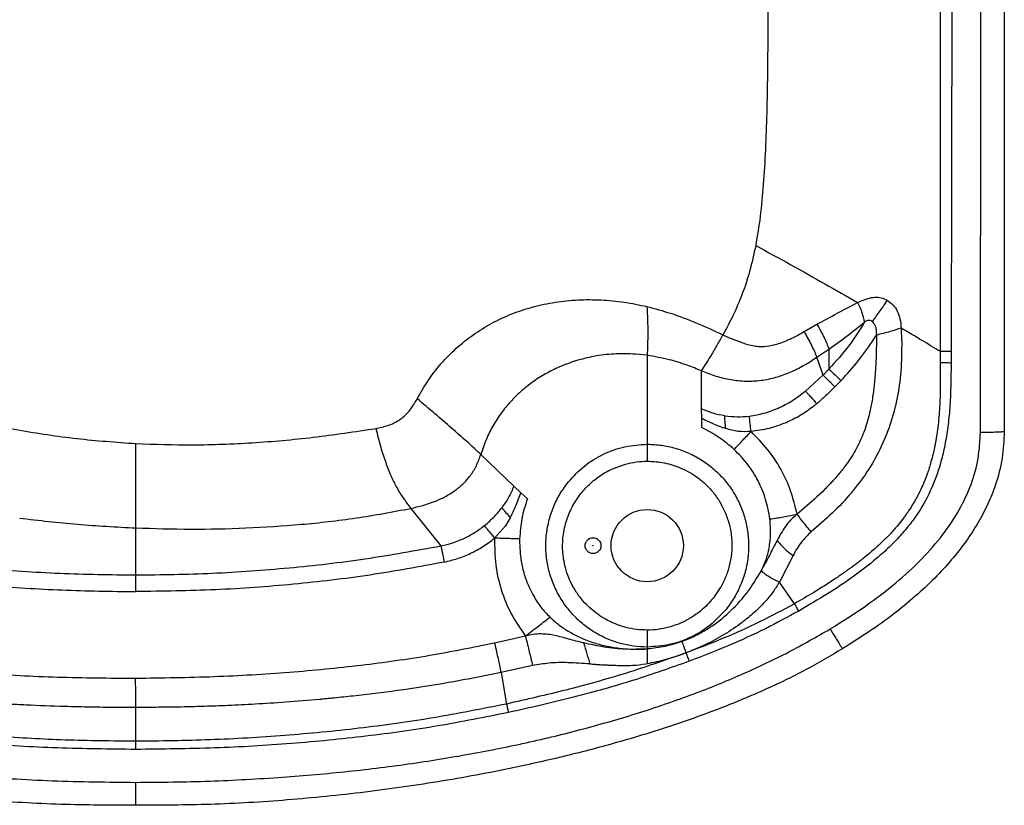
# Model space of a CAD drawing. Units: inches. Extents: x -8.9 to 8.9, y -18.7 to 0.
# Drawn here: x -1.2 to 8.9, y -18.7 to -10.6 of the extents above; entities that cross this region are included whole.
import ezdxf

# ---------------------------------------------------------------- set-up
doc = ezdxf.new("R2010")
doc.units = ezdxf.units.IN
doc.header["$MEASUREMENT"] = 0

# ---------------------------------------------------------------- blocks, each defined once
blk = doc.blocks.new('LZWSRK_TOP')
at = {"color": 7, "linetype": 'Continuous', "lineweight": 25}
for p, q in [((8.937, -0.461), (8.937, -14.864)), ((8.398, -9.894), (8.39, -14.045)), ((7.428, -13.541), (7.456, -13.527)), ((6.876, -13.839), (7.009, -13.764)), ((6.041, -13.872), (6.098, -13.899)), ((7.596, -13.917), (7.622, -13.876)), ((7.614, -13.8), (7.622, -13.876)), ((7.876, -13.803), (7.879, -13.933)), ((6.098, -13.899), (6.274, -13.966)), ((5.263, -14.083), (5.142, -14.071)), ((7.008, -14.103), (7.133, -14.019)), ((7.133, -14.019), (7.132, -14.224)), ((8.276, -14.042), (8.276, -14.137)), ((8.39, -14.045), (8.389, -14.159)), ((5.263, -14.083), (5.263, -14.998)), ((7.072, -14.286), (7.008, -14.103)), ((5.822, -14.633), (5.822, -14.243)), ((7.132, -14.224), (7.072, -14.286)), ((6.892, -14.451), (7.071, -14.286)), ((7.258, -14.342), (7.194, -14.408)), ((5.824, -14.73), (5.822, -14.633)), ((5.826, -14.827), (5.824, -14.73)), ((2.471, -14.835), (2.516, -14.826)), ((3.55, -15.104), (3.891, -15.428)), ((4.905, -15.251), (5.039, -15.202)), ((3.891, -15.428), (3.96, -15.494)), ((3.96, -15.494), (4.03, -15.559)), ((2.831, -15.658), (3.14, -16.043)), ((6.878, -15.657), (6.805, -15.718)), ((3.853, -15.755), (3.805, -15.836)), ((3.805, -15.836), (3.692, -15.964)), ((3.95, -15.971), (3.95, -16.016)), ((6.763, -16.142), (6.623, -16.415)), ((6.779, -16.638), (6.623, -16.415)), ((4.01, -16.971), (3.692, -17.044)), ((5.263, -17.084), (5.263, -17.104)), ((5.664, -17.144), (5.644, -17.151)), ((4.084, -17.275), (3.759, -17.347)), ((5.247, -17.257), (5.263, -17.255)), ((3.759, -17.347), (3.816, -17.67))]:
    blk.add_line(p, q, dxfattribs=at)
at = {"color": 8, "linetype": 'Continuous', "lineweight": 25, "flags": 128}
blk.add_lwpolyline([(8.692, -14.874), (8.698, -6.802), (8.7, -3.65)], dxfattribs=at)
at = {"color": 7, "linetype": 'Continuous', "lineweight": 25, "flags": 128}
blk.add_lwpolyline([(0, -16.342), (0, -16.071), (0, -15.859)], dxfattribs=at)
at = {"color": 7, "linetype": 'Continuous', "lineweight": 25}
for centre, radius in [((5.263, -16.041), 0.372), ((4.705, -16.041), 0.0819), ((4.705, -16.041), 0.00287)]:
    blk.add_circle(centre, radius, dxfattribs=at)
for points, knots in [([(6.504, -9.894), (6.504, -10.045), (6.505, -10.34), (6.504, -10.773), (6.5, -11.187), (6.493, -11.584), (6.481, -11.961), (6.459, -12.317), (6.43, -12.646), (6.396, -12.854), (6.379, -12.953)], [0, 0, 0, 0, 0.148004, 0.288919, 0.423875, 0.553291, 0.676889, 0.793704, 0.90213, 1, 1, 1, 1]), ([(8.276, -9.894), (8.276, -10.115), (8.276, -10.565), (8.276, -11.25), (8.276, -11.951), (8.276, -12.655), (8.276, -13.353), (8.276, -13.815), (8.276, -14.042)], [0, 0, 0, 0, 0.159507, 0.325579, 0.495439, 0.666313, 0.835424, 1, 1, 1, 1]), ([(6.379, -12.953), (6.36, -13.042), (6.323, -13.214), (6.242, -13.455), (6.15, -13.673), (6.077, -13.807), (6.041, -13.872)], [0, 0, 0, 0, 0.278865, 0.535087, 0.774073, 1, 1, 1, 1]), ([(6.379, -12.953), (6.5, -13.019), (6.74, -13.15), (7.093, -13.349), (7.316, -13.477), (7.428, -13.541)], [0, 0, 0, 0, 0.336447, 0.66816, 1, 1, 1, 1]), ([(2.896, -14.53), (2.933, -14.467), (3.005, -14.339), (3.141, -14.165), (3.296, -14.007), (3.471, -13.868), (3.662, -13.749), (3.869, -13.653), (4.088, -13.581), (4.316, -13.533), (4.551, -13.509), (4.788, -13.51), (5.026, -13.532), (5.182, -13.565), (5.26, -13.581)], [0, 0, 0, 0, 0.079868, 0.159624, 0.239133, 0.319689, 0.401233, 0.483491, 0.566954, 0.651981, 0.737987, 0.824399, 0.911991, 1, 1, 1, 1]), ([(7.009, -13.764), (7.079, -13.726), (7.22, -13.649), (7.358, -13.577), (7.428, -13.541)], [0, 0, 0, 0, 0.495483, 1, 1, 1, 1]), ([(7.428, -13.541), (7.436, -13.559), (7.454, -13.594), (7.478, -13.66), (7.491, -13.708), (7.5, -13.741)], [0, 0, 0, 0, 0.244604, 0.495897, 1, 1, 1, 1]), ([(7.456, -13.527), (7.482, -13.517), (7.53, -13.496), (7.603, -13.483), (7.672, -13.487), (7.712, -13.507), (7.732, -13.517)], [0, 0, 0, 0, 0.275174, 0.525208, 0.761422, 1, 1, 1, 1]), ([(7.58, -13.736), (7.607, -13.699), (7.646, -13.645), (7.7, -13.573), (7.721, -13.536), (7.732, -13.517)], [0, 0, 0, 0, 0.511673, 0.759703, 1, 1, 1, 1]), ([(7.732, -13.517), (7.753, -13.532), (7.794, -13.561), (7.839, -13.629), (7.868, -13.711), (7.873, -13.772), (7.876, -13.803)], [0, 0, 0, 0, 0.250512, 0.487379, 0.73123, 1, 1, 1, 1]), ([(5.26, -13.581), (5.341, -13.603), (5.512, -13.649), (5.773, -13.748), (5.949, -13.829), (6.041, -13.872)], [0, 0, 0, 0, 0.300365, 0.633707, 1, 1, 1, 1]), ([(5.26, -13.581), (5.262, -13.627), (5.266, -13.72), (5.27, -13.855), (5.266, -13.977), (5.264, -14.047), (5.263, -14.083)], [0, 0, 0, 0, 0.238333, 0.484275, 0.738801, 1, 1, 1, 1]), ([(7.009, -13.764), (7.023, -13.787), (7.049, -13.833), (7.083, -13.901), (7.11, -13.962), (7.125, -14), (7.132, -14.019)], [0, 0, 0, 0, 0.254798, 0.504685, 0.752587, 1, 1, 1, 1]), ([(7.5, -13.741), (7.447, -13.825), (7.339, -13.997), (7.202, -14.147), (7.132, -14.224)], [0, 0, 0, 0, 0.488408, 1, 1, 1, 1]), ([(7.132, -14.019), (7.196, -13.973), (7.322, -13.883), (7.441, -13.788), (7.5, -13.741)], [0, 0, 0, 0, 0.500357, 1, 1, 1, 1]), ([(7.5, -13.741), (7.508, -13.735), (7.522, -13.725), (7.544, -13.719), (7.564, -13.723), (7.575, -13.732), (7.58, -13.736)], [0, 0, 0, 0, 0.298751, 0.544939, 0.769111, 1, 1, 1, 1]), ([(7.58, -13.736), (7.588, -13.746), (7.603, -13.764), (7.61, -13.789), (7.614, -13.8)], [0, 0, 0, 0, 0.5103792, 1, 1, 1, 1]), ([(-5.643, -13.821), (-5.477, -13.86), (-5.151, -13.936), (-4.668, -14.052), (-4.2, -14.166), (-3.744, -14.278), (-3.296, -14.387), (-2.854, -14.494), (-2.361, -14.612), (-1.814, -14.736), (-1.212, -14.854), (-0.608, -14.947), (-0.202, -14.976), (0, -14.991)], [0, 0, 0, 0, 0.089889, 0.175971, 0.259096, 0.340026, 0.419436, 0.497924, 0.575996, 0.682861, 0.789088, 0.894713, 1, 1, 1, 1]), ([(5.822, -14.243), (5.838, -14.217), (5.869, -14.167), (5.926, -14.077), (5.985, -13.977), (6.022, -13.908), (6.041, -13.872)], [0, 0, 0, 0, 0.259782, 0.501747, 0.744232, 1, 1, 1, 1]), ([(6.274, -13.966), (6.299, -13.972), (6.344, -13.984), (6.425, -13.995), (6.503, -13.99), (6.582, -13.973), (6.637, -13.955), (6.684, -13.937), (6.724, -13.92), (6.768, -13.899), (6.82, -13.873), (6.855, -13.851), (6.876, -13.839)], [0, 0, 0, 0, 0.123695, 0.218858, 0.388806, 0.487199, 0.60225, 0.660107, 0.724652, 0.804963, 0.885788, 1, 1, 1, 1]), ([(6.876, -13.839), (6.89, -13.863), (6.917, -13.91), (6.953, -13.98), (6.984, -14.045), (7, -14.084), (7.008, -14.103)], [0, 0, 0, 0, 0.25105, 0.501, 0.750062, 1, 1, 1, 1]), ([(7.622, -13.876), (7.621, -13.947), (7.62, -14.082), (7.61, -14.27), (7.594, -14.434), (7.573, -14.578), (7.54, -14.73), (7.488, -14.894), (7.405, -15.068), (7.328, -15.186), (7.272, -15.259), (7.245, -15.292), (7.217, -15.325), (7.188, -15.359), (7.157, -15.393), (7.124, -15.427), (7.035, -15.519), (6.95, -15.593), (6.878, -15.657)], [0, 0, 0, 0, 0.105574, 0.200045, 0.280416, 0.350756, 0.415736, 0.512585, 0.605629, 0.701435, 0.721821, 0.742786, 0.764338, 0.786489, 0.809247, 0.832621, 0.856618, 1, 1, 1, 1]), ([(7.876, -13.803), (7.839, -13.815), (7.761, -13.84), (7.669, -13.864), (7.622, -13.876)], [0, 0, 0, 0, 0.48022, 1, 1, 1, 1]), ([(8.276, -14.042), (8.216, -14.006), (8.095, -13.933), (7.95, -13.847), (7.876, -13.803)], [0, 0, 0, 0, 0.493089, 1, 1, 1, 1]), ([(7.881, -13.933), (7.881, -14.038), (7.88, -14.24), (7.838, -14.532), (7.766, -14.802), (7.662, -15.053), (7.527, -15.287), (7.362, -15.505), (7.169, -15.711), (7.024, -15.835), (6.949, -15.898)], [0, 0, 0, 0, 0.138559, 0.267657, 0.390132, 0.508909, 0.626849, 0.746572, 0.870338, 1, 1, 1, 1]), ([(7.258, -14.342), (7.319, -14.275), (7.442, -14.141), (7.545, -13.991), (7.596, -13.917)], [0, 0, 0, 0, 0.504568, 1, 1, 1, 1]), ([(5.142, -14.071), (5.068, -14.068), (4.925, -14.064), (4.718, -14.09), (4.53, -14.136), (4.363, -14.198), (4.215, -14.272), (4.082, -14.357), (3.962, -14.453), (3.854, -14.559), (3.758, -14.676), (3.675, -14.805), (3.602, -14.948), (3.567, -15.051), (3.55, -15.104)], [0, 0, 0, 0, 0.1079312, 0.209546, 0.3043999, 0.3898505, 0.4682045, 0.5449761, 0.6190405, 0.6920762, 0.7640695, 0.8399441, 0.9164672, 1, 1, 1, 1]), ([(8.39, -14.045), (8.379, -14.045), (8.357, -14.045), (8.326, -14.044), (8.297, -14.043), (8.283, -14.043), (8.276, -14.042)], [0, 0, 0, 0, 0.2518542, 0.5005593, 0.7489733, 1, 1, 1, 1]), ([(5.822, -14.243), (5.773, -14.223), (5.663, -14.179), (5.477, -14.121), (5.338, -14.097), (5.263, -14.083)], [0, 0, 0, 0, 0.272717, 0.605341, 1, 1, 1, 1]), ([(5.822, -14.243), (5.871, -14.262), (5.969, -14.3), (6.122, -14.336), (6.278, -14.352), (6.435, -14.344), (6.589, -14.312), (6.736, -14.259), (6.876, -14.188), (6.964, -14.131), (7.008, -14.103)], [0, 0, 0, 0, 0.124401, 0.249855, 0.375007, 0.499482, 0.62365, 0.748206, 0.873674, 1, 1, 1, 1]), ([(8.276, -14.156), (8.276, -14.169), (8.277, -14.202), (8.278, -14.283), (8.279, -14.414), (8.274, -14.595), (8.261, -14.762), (8.245, -14.88), (8.237, -14.936), (8.232, -14.961), (8.23, -14.973), (8.229, -14.979), (8.228, -14.983), (8.228, -14.988), (8.224, -15.005), (8.217, -15.042), (8.203, -15.103), (8.18, -15.191), (8.144, -15.306), (8.105, -15.403), (8.074, -15.472), (8.056, -15.507), (8.038, -15.543), (8.017, -15.579), (7.995, -15.617), (7.972, -15.655), (7.948, -15.691), (7.92, -15.73), (7.883, -15.78), (7.828, -15.848), (7.749, -15.937), (7.637, -16.046), (7.537, -16.132), (7.463, -16.19), (7.428, -16.217), (7.392, -16.245), (7.354, -16.273), (7.314, -16.302), (7.273, -16.331), (7.23, -16.36), (7.132, -16.425), (6.983, -16.52), (6.845, -16.599), (6.779, -16.638)], [0, 0, 0, 0, 0.012764, 0.031802, 0.077481, 0.139405, 0.206219, 0.238978, 0.254006, 0.260735, 0.263397, 0.266071, 0.266221, 0.267411, 0.27072, 0.283203, 0.303389, 0.331085, 0.370745, 0.419289, 0.431405, 0.443972, 0.456993, 0.470477, 0.484434, 0.498875, 0.513817, 0.525695, 0.545516, 0.573424, 0.609676, 0.660658, 0.723281, 0.737015, 0.751233, 0.765938, 0.781135, 0.796826, 0.813016, 0.829706, 0.846897, 0.926213, 1, 1, 1, 1]), ([(8.389, -14.159), (8.389, -14.215), (8.388, -14.293), (8.387, -14.378), (8.386, -14.411), (8.385, -14.424), (8.385, -14.43), (8.385, -14.432), (8.385, -14.434), (8.385, -14.434), (8.385, -14.434), (8.385, -14.434), (8.383, -14.506), (8.376, -14.644), (8.354, -14.842), (8.323, -15.026), (8.272, -15.239), (8.183, -15.48), (8.06, -15.696), (7.941, -15.855), (7.837, -15.973), (7.721, -16.088), (7.568, -16.222), (7.368, -16.374), (7.11, -16.545), (6.921, -16.655), (6.822, -16.714)], [0, 0, 0, 0, 0.052806, 0.072245, 0.080063, 0.083361, 0.084785, 0.085406, 0.085678, 0.085798, 0.08585, 0.085873, 0.085892, 0.152671, 0.214888, 0.272744, 0.326491, 0.42007, 0.5113, 0.557717, 0.606298, 0.657298, 0.710941, 0.795927, 0.892176, 1, 1, 1, 1]), ([(8.276, -14.137), (8.276, -14.141), (8.276, -14.147), (8.276, -14.153), (8.276, -14.156)], [0, 0, 0, 0, 0.559794, 1, 1, 1, 1]), ([(8.276, -14.156), (8.284, -14.156), (8.3, -14.157), (8.339, -14.158), (8.37, -14.159), (8.389, -14.159)], [0, 0, 0, 0, 0.282182, 0.56058, 1, 1, 1, 1]), ([(7.132, -14.224), (7.153, -14.243), (7.19, -14.278), (7.237, -14.323), (7.258, -14.342)], [0, 0, 0, 0, 0.558909, 1, 1, 1, 1]), ([(7.071, -14.286), (7.08, -14.294), (7.097, -14.311), (7.127, -14.341), (7.16, -14.374), (7.182, -14.396), (7.194, -14.408)], [0, 0, 0, 0, 0.25121, 0.500004, 0.748797, 1, 1, 1, 1]), ([(6.314, -14.708), (6.364, -14.7), (6.466, -14.683), (6.613, -14.628), (6.758, -14.552), (6.847, -14.485), (6.892, -14.451)], [0, 0, 0, 0, 0.237764, 0.480817, 0.733121, 1, 1, 1, 1]), ([(6.892, -14.451), (6.9, -14.46), (6.916, -14.478), (6.954, -14.521), (6.986, -14.557), (7.007, -14.582)], [0, 0, 0, 0, 0.246146, 0.494987, 1, 1, 1, 1]), ([(7.194, -14.408), (7.158, -14.442), (7.098, -14.502), (7.034, -14.558), (7.007, -14.582)], [0, 0, 0, 0, 0.577026, 1, 1, 1, 1]), ([(2.516, -14.826), (2.559, -14.815), (2.638, -14.795), (2.742, -14.731), (2.83, -14.644), (2.873, -14.57), (2.896, -14.53)], [0, 0, 0, 0, 0.260851, 0.489211, 0.723178, 1, 1, 1, 1]), ([(3.55, -15.104), (3.504, -15.061), (3.414, -14.975), (3.254, -14.835), (3.08, -14.685), (2.957, -14.582), (2.896, -14.53)], [0, 0, 0, 0, 0.260044, 0.509429, 0.755542, 1, 1, 1, 1]), ([(7.007, -14.582), (7.002, -14.585), (6.994, -14.592), (6.986, -14.599), (6.982, -14.602)], [0, 0, 0, 0, 0.560707, 1, 1, 1, 1]), ([(6.062, -14.705), (6.021, -14.698), (5.938, -14.683), (5.861, -14.65), (5.822, -14.633)], [0, 0, 0, 0, 0.498988, 1, 1, 1, 1]), ([(6.982, -14.602), (6.936, -14.637), (6.845, -14.705), (6.742, -14.753), (6.691, -14.776)], [0, 0, 0, 0, 0.502468, 1, 1, 1, 1]), ([(5.824, -14.73), (5.865, -14.751), (5.944, -14.792), (6.028, -14.821), (6.07, -14.836)], [0, 0, 0, 0, 0.507237, 1, 1, 1, 1]), ([(6.07, -14.836), (6.068, -14.811), (6.063, -14.764), (6.062, -14.724), (6.062, -14.705)], [0, 0, 0, 0, 0.547595, 1, 1, 1, 1]), ([(6.062, -14.705), (6.104, -14.71), (6.188, -14.719), (6.272, -14.712), (6.314, -14.708)], [0, 0, 0, 0, 0.498601, 1, 1, 1, 1]), ([(6.331, -14.867), (6.328, -14.838), (6.322, -14.78), (6.317, -14.732), (6.314, -14.708)], [0, 0, 0, 0, 0.496303, 1, 1, 1, 1]), ([(6.691, -14.776), (6.634, -14.798), (6.517, -14.841), (6.394, -14.859), (6.331, -14.867)], [0, 0, 0, 0, 0.4917984, 1, 1, 1, 1]), ([(0, -14.991), (0.196, -14.997), (0.596, -15.011), (1.206, -14.986), (1.834, -14.932), (2.257, -14.868), (2.471, -14.835)], [0, 0, 0, 0, 0.237464, 0.48355, 0.737911, 1, 1, 1, 1]), ([(2.471, -14.835), (2.486, -14.9), (2.515, -15.02), (2.569, -15.183), (2.624, -15.323), (2.684, -15.444), (2.752, -15.555), (2.804, -15.623), (2.831, -15.658)], [0, 0, 0, 0, 0.198048, 0.365282, 0.518016, 0.669241, 0.828137, 1, 1, 1, 1]), ([(6.158, -15.052), (6.107, -15.008), (6.005, -14.921), (5.886, -14.858), (5.826, -14.827)], [0, 0, 0, 0, 0.499556, 1, 1, 1, 1]), ([(6.331, -14.867), (6.286, -14.869), (6.197, -14.873), (6.112, -14.848), (6.07, -14.836)], [0, 0, 0, 0, 0.50735, 1, 1, 1, 1]), ([(6.158, -15.052), (6.17, -15.039), (6.193, -15.013), (6.235, -14.968), (6.281, -14.919), (6.314, -14.885), (6.331, -14.867)], [0, 0, 0, 0, 0.24867, 0.496174, 0.745413, 1, 1, 1, 1]), ([(6.805, -15.718), (6.785, -15.636), (6.747, -15.475), (6.642, -15.251), (6.506, -15.044), (6.39, -14.927), (6.331, -14.867)], [0, 0, 0, 0, 0.2532786, 0.5000923, 0.746859, 1, 1, 1, 1]), ([(7.146, -16.897), (7.268, -16.821), (7.501, -16.675), (7.817, -16.434), (8.085, -16.189), (8.305, -15.938), (8.477, -15.681), (8.6, -15.417), (8.677, -15.147), (8.687, -14.964), (8.692, -14.874)], [0, 0, 0, 0, 0.162144, 0.310584, 0.446391, 0.570962, 0.686103, 0.794095, 0.897691, 1, 1, 1, 1]), ([(8.937, -14.864), (8.933, -14.957), (8.924, -15.146), (8.857, -15.396), (8.77, -15.616), (8.669, -15.808), (8.544, -16), (8.394, -16.191), (8.219, -16.381), (8.019, -16.568), (7.794, -16.752), (7.544, -16.932), (7.365, -17.043), (7.274, -17.1)], [0, 0, 0, 0, 0.09506, 0.194777, 0.265044, 0.339072, 0.417448, 0.500669, 0.58914, 0.683162, 0.782931, 0.888545, 1, 1, 1, 1]), ([(8.692, -14.874), (8.728, -14.873), (8.8, -14.873), (8.88, -14.871), (8.928, -14.867), (8.934, -14.865), (8.937, -14.864)], [0, 0, 0, 0, 0.283657, 0.557943, 0.775092, 1, 1, 1, 1]), ([(0, -15.859), (0, -15.815), (0, -15.732), (0, -15.602), (0, -15.469), (0, -15.326), (0, -15.166), (0, -15.051), (0, -14.991)], [0, 0, 0, 0, 0.1833486, 0.3456035, 0.4977381, 0.6508345, 0.8151351, 1, 1, 1, 1]), ([(-6.05, -15.036), (-5.896, -15.117), (-5.589, -15.28), (-5.109, -15.482), (-4.619, -15.66), (-4.121, -15.812), (-3.616, -15.943), (-3.022, -16.071), (-2.337, -16.187), (-1.561, -16.277), (-0.781, -16.332), (-0.26, -16.339), (0, -16.342)], [0, 0, 0, 0, 0.083346, 0.166656, 0.249984, 0.33333, 0.416679, 0.500018, 0.624997, 0.749986, 0.875013, 1, 1, 1, 1]), ([(4.452, -15.385), (4.505, -15.328), (4.61, -15.213), (4.811, -15.093), (5.031, -15.013), (5.186, -15.003), (5.263, -14.998)], [0, 0, 0, 0, 0.250244, 0.50056, 0.750678, 1, 1, 1, 1]), ([(5.263, -14.998), (5.263, -15.027), (5.263, -15.078), (5.263, -15.143), (5.263, -15.172)], [0, 0, 0, 0, 0.555258, 1, 1, 1, 1]), ([(5.263, -14.998), (5.312, -15), (5.409, -15.004), (5.553, -15.036), (5.691, -15.086), (5.821, -15.156), (5.94, -15.243), (6.045, -15.346), (6.135, -15.462), (6.207, -15.59), (6.261, -15.727), (6.295, -15.87), (6.309, -16.017), (6.302, -16.164), (6.275, -16.308), (6.227, -16.447), (6.161, -16.579), (6.103, -16.658), (6.074, -16.697)], [0, 0, 0, 0, 0.0622845, 0.1247449, 0.1872953, 0.2498814, 0.3124699, 0.3750421, 0.4375888, 0.5001075, 0.5626008, 0.6250745, 0.6875369, 0.7499976, 0.8124666, 0.8749526, 0.9374625, 1, 1, 1, 1]), ([(6.525, -15.766), (6.513, -15.698), (6.489, -15.563), (6.408, -15.373), (6.3, -15.198), (6.205, -15.101), (6.158, -15.052)], [0, 0, 0, 0, 0.252599, 0.50388, 0.753219, 1, 1, 1, 1]), ([(2.831, -15.658), (2.913, -15.638), (3.034, -15.608), (3.182, -15.54), (3.282, -15.479), (3.371, -15.406), (3.447, -15.319), (3.51, -15.218), (3.536, -15.143), (3.55, -15.104)], [0, 0, 0, 0, 0.2631402, 0.3882846, 0.5096412, 0.6285577, 0.7474136, 0.8697273, 1, 1, 1, 1]), ([(5.039, -15.202), (5.076, -15.194), (5.15, -15.176), (5.225, -15.173), (5.263, -15.172)], [0, 0, 0, 0, 0.504115, 1, 1, 1, 1]), ([(5.263, -15.172), (5.322, -15.175), (5.441, -15.182), (5.589, -15.231), (5.704, -15.288), (5.795, -15.349), (5.882, -15.424), (5.962, -15.516), (6.03, -15.621), (6.083, -15.738), (6.119, -15.862), (6.135, -15.992), (6.133, -16.123), (6.11, -16.248), (6.072, -16.367), (6.034, -16.439), (6.015, -16.475)], [0, 0, 0, 0, 0.097896, 0.195711, 0.252658, 0.310416, 0.375771, 0.441024, 0.511186, 0.58057, 0.651792, 0.723828, 0.795005, 0.866412, 0.933541, 1, 1, 1, 1]), ([(5.263, -16.91), (5.226, -16.908), (5.151, -16.906), (5.049, -16.885), (4.956, -16.856), (4.874, -16.821), (4.792, -16.775), (4.711, -16.717), (4.635, -16.648), (4.565, -16.567), (4.504, -16.475), (4.454, -16.373), (4.412, -16.247), (4.388, -16.095), (4.395, -15.922), (4.436, -15.758), (4.502, -15.613), (4.589, -15.488), (4.677, -15.398), (4.76, -15.333), (4.83, -15.288), (4.88, -15.263), (4.905, -15.251)], [0, 0, 0, 0, 0.047275, 0.094558, 0.132571, 0.17024, 0.20797, 0.252155, 0.295683, 0.339187, 0.387588, 0.435193, 0.482841, 0.556405, 0.629498, 0.70192, 0.769023, 0.831345, 0.893687, 0.929126, 0.964456, 1, 1, 1, 1]), ([(4.341, -16.529), (4.319, -16.484), (4.276, -16.392), (4.236, -16.244), (4.217, -16.093), (4.221, -15.94), (4.247, -15.79), (4.294, -15.645), (4.361, -15.507), (4.422, -15.426), (4.452, -15.385)], [0, 0, 0, 0, 0.125025, 0.250006, 0.374959, 0.499905, 0.624865, 0.749859, 0.874901, 1, 1, 1, 1]), ([(3.891, -15.428), (3.874, -15.468), (3.84, -15.547), (3.791, -15.617), (3.766, -15.652)], [0, 0, 0, 0, 0.500036, 1, 1, 1, 1]), ([(3.96, -15.494), (3.944, -15.541), (3.913, -15.63), (3.872, -15.715), (3.853, -15.755)], [0, 0, 0, 0, 0.530465, 1, 1, 1, 1]), ([(4.03, -15.559), (4.008, -15.627), (3.965, -15.761), (3.955, -15.901), (3.95, -15.971)], [0, 0, 0, 0, 0.500958, 1, 1, 1, 1]), ([(0, -15.859), (0.188, -15.864), (0.566, -15.876), (1.134, -15.863), (1.702, -15.826), (2.269, -15.763), (2.644, -15.693), (2.831, -15.658)], [0, 0, 0, 0, 0.198946, 0.398704, 0.59863, 0.798768, 1, 1, 1, 1]), ([(3.587, -15.835), (3.624, -15.804), (3.689, -15.748), (3.743, -15.681), (3.766, -15.652)], [0, 0, 0, 0, 0.560466, 1, 1, 1, 1]), ([(3.766, -15.652), (3.78, -15.668), (3.808, -15.7), (3.838, -15.737), (3.853, -15.755)], [0, 0, 0, 0, 0.51551, 1, 1, 1, 1]), ([(-1.194, -15.758), (-0.996, -15.781), (-0.599, -15.827), (-0.2, -15.848), (0, -15.859)], [0, 0, 0, 0, 0.499158, 1, 1, 1, 1]), ([(6.436, -16.3), (6.453, -16.264), (6.488, -16.19), (6.52, -16.062), (6.537, -15.919), (6.529, -15.818), (6.525, -15.766)], [0, 0, 0, 0, 0.2178287, 0.4564151, 0.7168955, 1, 1, 1, 1]), ([(6.525, -15.766), (6.548, -15.763), (6.591, -15.757), (6.663, -15.745), (6.734, -15.732), (6.782, -15.722), (6.805, -15.718)], [0, 0, 0, 0, 0.293975, 0.549382, 0.780128, 1, 1, 1, 1]), ([(6.805, -15.718), (6.782, -15.737), (6.737, -15.777), (6.665, -15.867), (6.625, -15.939), (6.599, -15.987)], [0, 0, 0, 0, 0.25493, 0.500721, 1, 1, 1, 1]), ([(6.949, -15.898), (6.923, -15.867), (6.876, -15.811), (6.827, -15.746), (6.805, -15.718)], [0, 0, 0, 0, 0.559293, 1, 1, 1, 1]), ([(3.14, -16.043), (3.18, -16.034), (3.261, -16.015), (3.376, -15.968), (3.487, -15.91), (3.554, -15.86), (3.587, -15.835)], [0, 0, 0, 0, 0.248109, 0.497827, 0.748676, 1, 1, 1, 1]), ([(3.587, -15.835), (3.595, -15.845), (3.61, -15.863), (3.636, -15.896), (3.664, -15.929), (3.683, -15.952), (3.692, -15.964)], [0, 0, 0, 0, 0.266338, 0.515347, 0.7569, 1, 1, 1, 1]), ([(6.949, -15.898), (6.915, -15.933), (6.84, -16.006), (6.79, -16.095), (6.763, -16.142)], [0, 0, 0, 0, 0.466854, 1, 1, 1, 1]), ([(3.174, -16.21), (3.22, -16.199), (3.313, -16.177), (3.447, -16.122), (3.575, -16.053), (3.653, -15.994), (3.692, -15.964)], [0, 0, 0, 0, 0.247922, 0.494748, 0.744228, 1, 1, 1, 1]), ([(3.692, -15.964), (3.693, -16.055), (3.694, -16.235), (3.755, -16.498), (3.856, -16.748), (3.958, -16.896), (4.01, -16.971)], [0, 0, 0, 0, 0.254013, 0.500262, 0.746378, 1, 1, 1, 1]), ([(3.95, -15.971), (3.932, -15.971), (3.896, -15.97), (3.831, -15.969), (3.763, -15.967), (3.716, -15.965), (3.692, -15.964)], [0, 0, 0, 0, 0.254225, 0.504661, 0.752874, 1, 1, 1, 1]), ([(6.599, -15.987), (6.573, -16.038), (6.52, -16.141), (6.464, -16.247), (6.436, -16.3)], [0, 0, 0, 0, 0.496011, 1, 1, 1, 1]), ([(6.599, -15.987), (6.611, -16.001), (6.634, -16.029), (6.675, -16.07), (6.719, -16.11), (6.748, -16.131), (6.763, -16.142)], [0, 0, 0, 0, 0.245442, 0.491019, 0.739218, 1, 1, 1, 1]), ([(0, -16.342), (0.263, -16.339), (0.79, -16.332), (1.578, -16.274), (2.363, -16.185), (2.881, -16.09), (3.14, -16.043)], [0, 0, 0, 0, 0.249915, 0.499811, 0.749923, 1, 1, 1, 1]), ([(3.14, -16.043), (3.142, -16.054), (3.147, -16.077), (3.155, -16.118), (3.164, -16.163), (3.171, -16.195), (3.174, -16.21)], [0, 0, 0, 0, 0.249574, 0.497658, 0.74677, 1, 1, 1, 1]), ([(3.95, -16.016), (3.952, -16.066), (3.957, -16.163), (3.986, -16.303), (4.027, -16.43), (4.066, -16.507), (4.085, -16.544)], [0, 0, 0, 0, 0.272734, 0.530342, 0.772759, 1, 1, 1, 1]), ([(-3.656, -16.108), (-3.426, -16.159), (-2.958, -16.263), (-2.24, -16.373), (-1.505, -16.454), (-0.756, -16.504), (-0.253, -16.51), (0, -16.514)], [0, 0, 0, 0, 0.1919509, 0.3894782, 0.5909482, 0.7939407, 1, 1, 1, 1]), ([(3.174, -16.21), (2.919, -16.258), (2.405, -16.352), (1.62, -16.444), (0.816, -16.503), (0.274, -16.51), (0, -16.514)], [0, 0, 0, 0, 0.243347, 0.490713, 0.74273, 1, 1, 1, 1]), ([(5.621, -17.026), (5.665, -17.008), (5.753, -16.973), (5.875, -16.904), (5.99, -16.826), (6.132, -16.708), (6.293, -16.537), (6.388, -16.38), (6.436, -16.3)], [0, 0, 0, 0, 0.1261838, 0.25042, 0.3735566, 0.4964276, 0.7442671, 1, 1, 1, 1]), ([(6.623, -16.415), (6.606, -16.408), (6.572, -16.393), (6.519, -16.364), (6.471, -16.332), (6.448, -16.31), (6.436, -16.3)], [0, 0, 0, 0, 0.2599184, 0.511732, 0.7577509, 1, 1, 1, 1]), ([(0, -16.514), (0, -16.478), (0, -16.413), (0, -16.364), (0, -16.342)], [0, 0, 0, 0, 0.558916, 1, 1, 1, 1]), ([(6.015, -16.475), (5.978, -16.53), (5.924, -16.61), (5.832, -16.697), (5.758, -16.755), (5.676, -16.806), (5.584, -16.85), (5.519, -16.869), (5.487, -16.879)], [0, 0, 0, 0, 0.292668, 0.423036, 0.553526, 0.70277, 0.850931, 1, 1, 1, 1]), ([(6.623, -16.415), (6.602, -16.45), (6.557, -16.523), (6.468, -16.629), (6.362, -16.733), (6.224, -16.846), (6.056, -16.958), (5.864, -17.063), (5.73, -17.117), (5.665, -17.144)], [0, 0, 0, 0, 0.103886, 0.215873, 0.340362, 0.470915, 0.650815, 0.829384, 1, 1, 1, 1]), ([(4.085, -16.544), (4.111, -16.588), (4.162, -16.673), (4.229, -16.744), (4.262, -16.777)], [0, 0, 0, 0, 0.5248512, 1, 1, 1, 1]), ([(5.263, -17.084), (5.216, -17.082), (5.122, -17.078), (4.984, -17.049), (4.85, -17.002), (4.724, -16.938), (4.608, -16.857), (4.504, -16.76), (4.413, -16.652), (4.365, -16.57), (4.341, -16.529)], [0, 0, 0, 0, 0.124534, 0.249413, 0.374476, 0.499616, 0.624768, 0.749894, 0.874974, 1, 1, 1, 1]), ([(6.074, -16.697), (6.021, -16.754), (5.916, -16.868), (5.715, -16.989), (5.495, -17.069), (5.34, -17.079), (5.263, -17.084)], [0, 0, 0, 0, 0.250244, 0.50056, 0.750678, 1, 1, 1, 1]), ([(6.779, -16.638), (6.659, -16.702), (6.419, -16.831), (6.046, -16.997), (5.792, -17.095), (5.664, -17.144)], [0, 0, 0, 0, 0.332687, 0.66626, 1, 1, 1, 1]), ([(6.822, -16.714), (6.708, -16.775), (6.473, -16.903), (6.097, -17.074), (5.832, -17.177), (5.696, -17.23)], [0, 0, 0, 0, 0.313523, 0.646551, 1, 1, 1, 1]), ([(6.822, -16.714), (6.814, -16.7), (6.799, -16.673), (6.786, -16.649), (6.779, -16.638)], [0, 0, 0, 0, 0.500008, 1, 1, 1, 1]), ([(4.01, -16.971), (4.035, -16.952), (4.084, -16.915), (4.151, -16.863), (4.21, -16.817), (4.244, -16.791), (4.262, -16.777)], [0, 0, 0, 0, 0.253027, 0.494142, 0.740924, 1, 1, 1, 1]), ([(4.262, -16.777), (4.292, -16.804), (4.353, -16.858), (4.455, -16.926), (4.567, -16.985), (4.688, -17.034), (4.819, -17.071), (4.959, -17.096), (5.108, -17.108), (5.21, -17.106), (5.263, -17.104)], [0, 0, 0, 0, 0.111528, 0.225564, 0.342699, 0.463565, 0.588868, 0.719412, 0.856113, 1, 1, 1, 1]), ([(1.511, -18.423), (1.737, -18.405), (2.183, -18.368), (2.84, -18.285), (3.475, -18.182), (4.089, -18.057), (4.677, -17.911), (5.236, -17.746), (5.762, -17.563), (6.255, -17.361), (6.716, -17.144), (7.005, -16.978), (7.146, -16.897)], [0, 0, 0, 0, 0.115591, 0.22794, 0.337198, 0.443529, 0.54711, 0.645919, 0.740358, 0.830664, 0.917108, 1, 1, 1, 1]), ([(5.487, -16.879), (5.45, -16.888), (5.376, -16.906), (5.3, -16.909), (5.263, -16.91)], [0, 0, 0, 0, 0.504115, 1, 1, 1, 1]), ([(5.263, -16.91), (5.263, -16.947), (5.263, -17.012), (5.263, -17.062), (5.263, -17.084)], [0, 0, 0, 0, 0.562832, 1, 1, 1, 1]), ([(7.146, -16.897), (7.164, -16.928), (7.201, -16.989), (7.242, -17.056), (7.267, -17.095), (7.271, -17.098), (7.274, -17.1)], [0, 0, 0, 0, 0.2853609, 0.5595716, 0.7760731, 1, 1, 1, 1]), ([(4.607, -17.042), (4.555, -17.029), (4.454, -17.003), (4.315, -16.962), (4.194, -16.947), (4.09, -16.952), (4.037, -16.965), (4.01, -16.971)], [0, 0, 0, 0, 0.260376, 0.509494, 0.749209, 0.870712, 1, 1, 1, 1]), ([(4.01, -16.971), (4.017, -17.001), (4.031, -17.056), (4.049, -17.133), (4.067, -17.205), (4.078, -17.25), (4.084, -17.275)], [0, 0, 0, 0, 0.278758, 0.50028, 0.72154, 1, 1, 1, 1]), ([(0, -18.712), (-0.256, -18.711), (-0.777, -18.71), (-1.564, -18.662), (-2.362, -18.582), (-3.158, -18.468), (-3.869, -18.334), (-4.49, -18.192), (-5.019, -18.05), (-5.528, -17.893), (-6.011, -17.72), (-6.465, -17.531), (-6.887, -17.33), (-7.147, -17.175), (-7.274, -17.1)], [0, 0, 0, 0, 0.1020555, 0.2071906, 0.3140541, 0.4212863, 0.5275351, 0.6020921, 0.6749996, 0.7458043, 0.8140769, 0.8794215, 0.9414895, 1, 1, 1, 1]), ([(-0.001, -17.408), (-0.269, -17.406), (-0.795, -17.403), (-1.568, -17.36), (-2.306, -17.288), (-3.012, -17.188), (-3.468, -17.093), (-3.691, -17.046)], [0, 0, 0, 0, 0.21669, 0.424651, 0.624242, 0.815872, 1, 1, 1, 1]), ([(3.692, -17.044), (3.47, -17.089), (3.015, -17.181), (2.31, -17.279), (1.571, -17.351), (0.797, -17.397), (0.269, -17.404), (-0.001, -17.408)], [0, 0, 0, 0, 0.183137, 0.374331, 0.57398, 0.782434, 1, 1, 1, 1]), ([(7.274, -17.1), (7.147, -17.175), (6.887, -17.33), (6.465, -17.531), (6.011, -17.72), (5.528, -17.893), (5.019, -18.05), (4.49, -18.192), (3.869, -18.334), (3.158, -18.468), (2.362, -18.582), (1.564, -18.662), (0.777, -18.71), (0.256, -18.711), (0, -18.712)], [0, 0, 0, 0, 0.05851, 0.120579, 0.185923, 0.254196, 0.325, 0.397908, 0.472465, 0.578714, 0.685946, 0.792809, 0.897945, 1, 1, 1, 1]), ([(3.692, -17.044), (3.699, -17.074), (3.711, -17.128), (3.728, -17.205), (3.744, -17.277), (3.753, -17.322), (3.759, -17.347)], [0, 0, 0, 0, 0.278278, 0.50031, 0.721923, 1, 1, 1, 1]), ([(4.607, -17.042), (4.619, -17.078), (4.635, -17.13), (4.658, -17.209), (4.668, -17.241), (4.673, -17.258)], [0, 0, 0, 0, 0.529482, 0.754135, 1, 1, 1, 1]), ([(5.263, -17.104), (5.188, -17.107), (5.039, -17.112), (4.818, -17.088), (4.678, -17.058), (4.607, -17.042)], [0, 0, 0, 0, 0.333357, 0.663891, 1, 1, 1, 1]), ([(5.621, -17.026), (5.564, -17.045), (5.447, -17.084), (5.325, -17.097), (5.263, -17.104)], [0, 0, 0, 0, 0.492529, 1, 1, 1, 1]), ([(5.263, -17.104), (5.263, -17.115), (5.263, -17.137), (5.263, -17.177), (5.263, -17.211), (5.263, -17.237), (5.263, -17.249), (5.263, -17.255)], [0, 0, 0, 0, 0.264664, 0.511854, 0.74956, 0.871497, 1, 1, 1, 1]), ([(5.664, -17.144), (5.661, -17.134), (5.654, -17.116), (5.642, -17.084), (5.631, -17.052), (5.624, -17.035), (5.621, -17.026)], [0, 0, 0, 0, 0.250632, 0.492553, 0.738757, 1, 1, 1, 1]), ([(5.644, -17.151), (5.443, -17.221), (5.042, -17.361), (4.43, -17.53), (4.019, -17.624), (3.815, -17.67)], [0, 0, 0, 0, 0.33615, 0.670312, 1, 1, 1, 1]), ([(5.263, -17.255), (5.328, -17.241), (5.457, -17.214), (5.582, -17.172), (5.644, -17.151)], [0, 0, 0, 0, 0.50366, 1, 1, 1, 1]), ([(5.696, -17.23), (5.69, -17.212), (5.678, -17.181), (5.669, -17.155), (5.664, -17.144)], [0, 0, 0, 0, 0.559066, 1, 1, 1, 1]), ([(5.696, -17.23), (5.507, -17.297), (5.114, -17.435), (4.492, -17.61), (4.058, -17.708), (3.834, -17.758)], [0, 0, 0, 0, 0.3115, 0.644566, 1, 1, 1, 1]), ([(4.673, -17.258), (4.598, -17.253), (4.458, -17.243), (4.259, -17.244), (4.139, -17.266), (4.084, -17.275)], [0, 0, 0, 0, 0.3895776, 0.720317, 1, 1, 1, 1]), ([(4.673, -17.258), (4.681, -17.258), (4.696, -17.259), (4.717, -17.261), (4.739, -17.262), (4.765, -17.264), (4.795, -17.266), (4.829, -17.267), (4.868, -17.269), (4.899, -17.27), (4.929, -17.271), (4.962, -17.273), (5.025, -17.274), (5.122, -17.273), (5.201, -17.263), (5.247, -17.257)], [0, 0, 0, 0, 0.043263, 0.074043, 0.112189, 0.157718, 0.210646, 0.270987, 0.33875, 0.413942, 0.435308, 0.495159, 0.588295, 0.764147, 1, 1, 1, 1]), ([(0, -17.706), (-0.072, -17.706), (-0.226, -17.706), (-0.47, -17.703), (-0.774, -17.696), (-1.06, -17.685), (-1.262, -17.674), (-1.34, -17.67), (-1.361, -17.668), (-1.383, -17.667), (-1.406, -17.666), (-1.428, -17.664), (-1.45, -17.663), (-1.605, -17.652), (-1.878, -17.631), (-2.255, -17.592), (-2.59, -17.551), (-2.881, -17.509), (-3.12, -17.47), (-3.31, -17.437), (-3.457, -17.41), (-3.567, -17.389), (-3.646, -17.373), (-3.699, -17.362), (-3.735, -17.355), (-3.754, -17.351), (-3.76, -17.349)], [0, 0, 0, 0, 0.0575269, 0.1219997, 0.1934287, 0.2983827, 0.3484147, 0.3541777, 0.3599703, 0.3657926, 0.3716447, 0.3775264, 0.3834379, 0.3893791, 0.5006224, 0.6007707, 0.6897976, 0.7676805, 0.8343992, 0.8814572, 0.9207407, 0.9522422, 0.9707576, 0.98489, 0.9946378, 1, 1, 1, 1]), ([(0, -17.706), (0, -17.68), (0, -17.634), (0, -17.563), (-0.001, -17.489), (-0.001, -17.437), (-0.001, -17.408)], [0, 0, 0, 0, 0.285461, 0.507203, 0.725442, 1, 1, 1, 1]), ([(3.759, -17.347), (3.579, -17.383), (3.224, -17.453), (2.717, -17.531), (2.324, -17.58), (2.099, -17.603), (2.017, -17.611), (1.992, -17.614), (1.966, -17.616), (1.941, -17.618), (1.916, -17.621), (1.783, -17.633), (1.553, -17.652), (1.24, -17.672), (0.961, -17.686), (0.719, -17.695), (0.52, -17.7), (0.363, -17.703), (0.243, -17.704), (0.152, -17.705), (0.088, -17.705), (0.046, -17.706), (0.02, -17.706), (0.006, -17.706), (0.002, -17.706), (0, -17.706)], [0, 0, 0, 0, 0.145516, 0.286638, 0.407202, 0.459177, 0.465935, 0.472681, 0.479416, 0.486139, 0.492852, 0.499553, 0.592187, 0.675323, 0.748973, 0.813151, 0.867869, 0.906253, 0.938084, 0.96337, 0.978042, 0.989037, 0.996356, 0.998637, 1, 1, 1, 1]), ([(0, -18.054), (-0.242, -18.051), (-0.716, -18.046), (-1.408, -18.008), (-2.063, -17.95), (-2.682, -17.873), (-3.262, -17.781), (-3.635, -17.706), (-3.815, -17.67)], [0, 0, 0, 0, 0.1893212, 0.3697033, 0.54102, 0.7031966, 0.8561947, 1, 1, 1, 1]), ([(3.815, -17.67), (3.564, -17.72), (3.06, -17.82), (2.298, -17.925), (1.533, -17.999), (0.767, -18.044), (0.255, -18.051), (0, -18.054)], [0, 0, 0, 0, 0.200485, 0.400739, 0.600791, 0.800587, 1, 1, 1, 1]), ([(0, -18.054), (0, -17.989), (0, -17.874), (0, -17.757), (0, -17.706)], [0, 0, 0, 0, 0.559836, 1, 1, 1, 1]), ([(3.815, -17.67), (3.819, -17.685), (3.824, -17.712), (3.831, -17.744), (3.834, -17.758)], [0, 0, 0, 0, 0.558804, 1, 1, 1, 1]), ([(0, -18.137), (-0.269, -18.134), (-0.8, -18.129), (-1.587, -18.083), (-2.354, -18.01), (-3.103, -17.908), (-3.593, -17.814), (-3.835, -17.767)], [0, 0, 0, 0, 0.208804, 0.412885, 0.612554, 0.808142, 1, 1, 1, 1]), ([(3.834, -17.758), (3.594, -17.806), (3.108, -17.903), (2.363, -18.007), (1.596, -18.082), (0.805, -18.129), (0.271, -18.134), (0, -18.137)], [0, 0, 0, 0, 0.190209, 0.384947, 0.584592, 0.789501, 1, 1, 1, 1]), ([(0, -18.137), (0, -18.121), (0, -18.091), (0, -18.065), (0, -18.054)], [0, 0, 0, 0, 0.559395, 1, 1, 1, 1]), ([(-3.354, -18.197), (-3.084, -18.24), (-2.536, -18.329), (-1.702, -18.413), (-0.854, -18.467), (-0.286, -18.473), (0, -18.476)], [0, 0, 0, 0, 0.243655, 0.494369, 0.745159, 1, 1, 1, 1]), ([(0, -18.476), (0.254, -18.474), (0.758, -18.47), (1.261, -18.439), (1.511, -18.423)], [0, 0, 0, 0, 0.504091, 1, 1, 1, 1]), ([(0, -18.712), (0, -18.708), (0, -18.699), (0, -18.637), (0, -18.56), (0, -18.505), (0, -18.476)], [0, 0, 0, 0, 0.283498, 0.558037, 0.775321, 1, 1, 1, 1])]:
    blk.add_open_spline(points, degree=3, knots=knots, dxfattribs=at)

msp = doc.modelspace()

# ---------------------------------------------------------------- block references
msp.add_blockref('LZWSRK_TOP', (0, 0))

doc.saveas('drawing.dxf')
